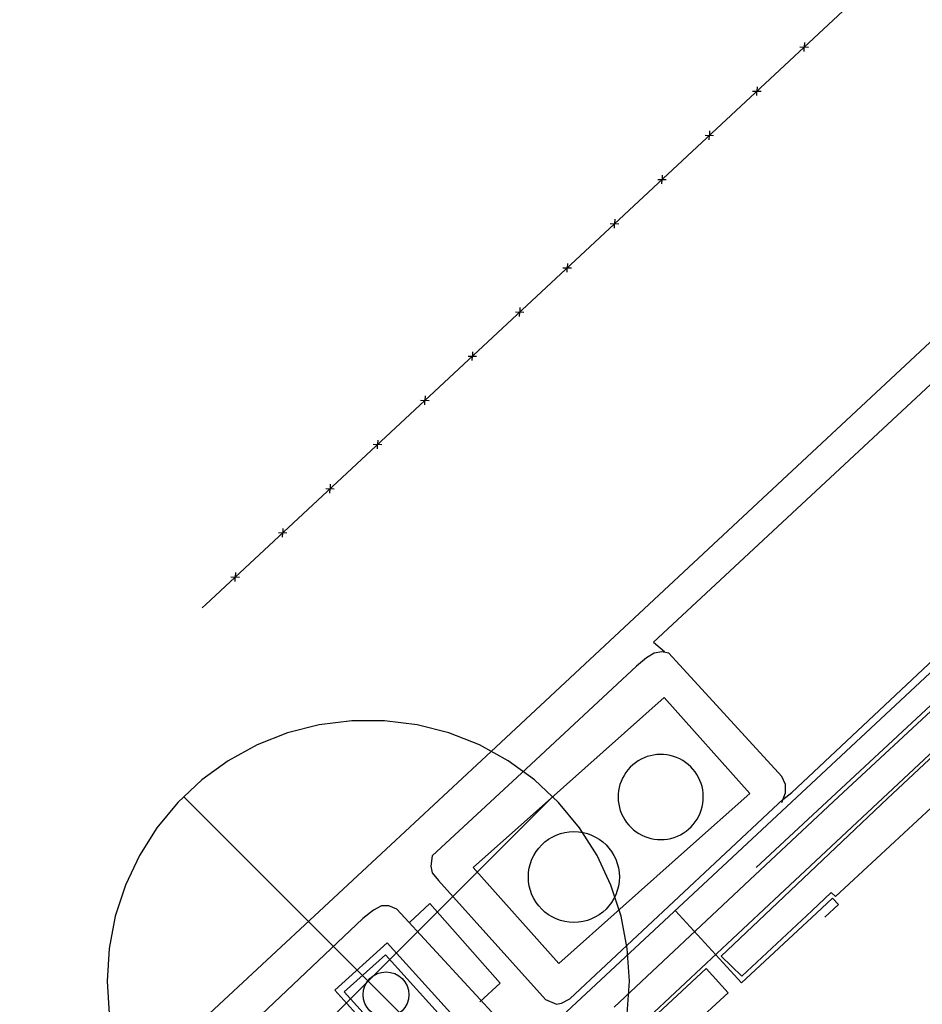
# Model space of a CAD drawing. Extents: x 426937 to 438286, y 4569716 to 4575174.
# Drawn here: x 427336 to 427466, y 4573953 to 4574095 of the extents above; entities that cross this region are included whole.
import ezdxf

# ---------------------------------------------------------------- set-up
doc = ezdxf.new("R2010")
doc.units = 0
doc.header["$MEASUREMENT"] = 0
doc.layers.add('-44', color=7, linetype='CONTINUOUS')
doc.layers.add('basepeque$0$base', color=7, linetype='CONTINUOUS')

# ---------------------------------------------------------------- blocks, each defined once
blk = doc.blocks.new('DIPGAS')
at = {"layer": '-44', "color": 7, "linetype": 'Continuous'}
for p, q in [((-1.324, -1.324), (1.324, 1.324)), ((1.324, -1.324), (-1.324, 1.324))]:
    blk.add_line(p, q, dxfattribs=at)
blk.add_lwpolyline([(1.875, 0), (1.86, 0.235), (1.816, 0.466), (1.743, 0.69), (1.643, 0.903), (1.517, 1.102), (1.367, 1.284), (1.195, 1.445), (1.005, 1.583), (0.798, 1.697), (0.579, 1.783), (0.351, 1.842), (0.118, 1.871), (-0.118, 1.871), (-0.351, 1.842), (-0.579, 1.783), (-0.798, 1.697), (-1.005, 1.583), (-1.195, 1.445), (-1.367, 1.284), (-1.517, 1.102), (-1.643, 0.903), (-1.743, 0.69), (-1.816, 0.466), (-1.86, 0.235), (-1.875, 0), (-1.86, -0.235), (-1.816, -0.466), (-1.743, -0.69), (-1.643, -0.903), (-1.517, -1.102), (-1.367, -1.284), (-1.195, -1.445), (-1.005, -1.583), (-0.798, -1.697), (-0.579, -1.783), (-0.351, -1.842), (-0.118, -1.871), (0.118, -1.871), (0.351, -1.842), (0.579, -1.783), (0.798, -1.697), (1.005, -1.583), (1.195, -1.445), (1.367, -1.284), (1.517, -1.102), (1.643, -0.903), (1.743, -0.69), (1.816, -0.466), (1.86, -0.235)], close=True, dxfattribs=at)

msp = doc.modelspace()

# ---------------------------------------------------------------- linework, layer by layer
at = {"layer": 'basepeque$0$base'}
for p, q in [((427363.02, 4574010.63), (427498.67, 4574137.05)), ((427363.02, 4574010.63), (427498.67, 4574137.05)), ((427450.76, 4574033.13), (427525.28, 4574102.7)), ((427450.76, 4574033.13), (427525.28, 4574102.7)), ((427448.34, 4574090.75), (427449.57, 4574090.71)), ((427448.34, 4574090.75), (427449.57, 4574090.71)), ((427448.94, 4574090.09), (427448.97, 4574090.73)), ((427448.94, 4574090.09), (427448.97, 4574090.73)), ((427448.99, 4574091.36), (427448.97, 4574090.73)), ((427448.99, 4574091.36), (427448.97, 4574090.73)), ((427441.54, 4574084.4), (427442.76, 4574084.36)), ((427441.54, 4574084.4), (427442.76, 4574084.36)), ((427442.14, 4574083.75), (427442.16, 4574084.38)), ((427442.14, 4574083.75), (427442.16, 4574084.38)), ((427442.18, 4574085.01), (427442.16, 4574084.38)), ((427442.18, 4574085.01), (427442.16, 4574084.38)), ((427434.73, 4574078.06), (427435.95, 4574078.01)), ((427434.73, 4574078.06), (427435.95, 4574078.01)), ((427435.33, 4574077.4), (427435.35, 4574078.04)), ((427435.33, 4574077.4), (427435.35, 4574078.04)), ((427435.37, 4574078.67), (427435.35, 4574078.04)), ((427435.37, 4574078.67), (427435.35, 4574078.04)), ((427428.56, 4574072.32), (427428.54, 4574071.69)), ((427428.56, 4574072.32), (427428.54, 4574071.69)), ((427427.92, 4574071.71), (427429.14, 4574071.67)), ((427427.92, 4574071.71), (427429.14, 4574071.67)), ((427428.52, 4574071.06), (427428.54, 4574071.69)), ((427428.52, 4574071.06), (427428.54, 4574071.69)), ((427421.11, 4574065.37), (427422.34, 4574065.32)), ((427421.11, 4574065.37), (427422.34, 4574065.32)), ((427421.71, 4574064.71), (427421.73, 4574065.35)), ((427421.71, 4574064.71), (427421.73, 4574065.35)), ((427421.76, 4574065.98), (427421.73, 4574065.35)), ((427421.76, 4574065.98), (427421.73, 4574065.35)), ((427492.94, 4574066.33), (427427.31, 4574005.22)), ((427492.94, 4574066.33), (427427.31, 4574005.22)), ((427414.95, 4574059.63), (427414.92, 4574059)), ((427414.95, 4574059.63), (427414.92, 4574059)), ((427414.3, 4574059.02), (427415.53, 4574058.98)), ((427414.3, 4574059.02), (427415.53, 4574058.98)), ((427414.9, 4574058.37), (427414.92, 4574059)), ((427414.9, 4574058.37), (427414.92, 4574059)), ((427407.49, 4574052.68), (427408.72, 4574052.63)), ((427407.49, 4574052.68), (427408.72, 4574052.63)), ((427408.09, 4574052.02), (427408.11, 4574052.65)), ((427408.09, 4574052.02), (427408.11, 4574052.65)), ((427408.14, 4574053.29), (427408.12, 4574052.65)), ((427408.14, 4574053.29), (427408.12, 4574052.65)), ((427401.33, 4574046.94), (427401.31, 4574046.31)), ((427401.33, 4574046.94), (427401.31, 4574046.31)), ((427400.68, 4574046.33), (427401.91, 4574046.29)), ((427400.68, 4574046.33), (427401.91, 4574046.29)), ((427401.28, 4574045.68), (427401.31, 4574046.31)), ((427401.28, 4574045.68), (427401.31, 4574046.31)), ((427447.19, 4573983.63), (427514.45, 4574046.82)), ((427447.19, 4573983.63), (427514.45, 4574046.82)), ((427437.22, 4573973.01), (427514.48, 4574045.05)), ((427437.22, 4573973.01), (427514.48, 4574045.05)), ((427453.89, 4573982.98), (427517.95, 4574042.6)), ((427453.89, 4573982.98), (427517.95, 4574042.6)), ((427393.88, 4574039.99), (427395.1, 4574039.94)), ((427393.88, 4574039.99), (427395.1, 4574039.94)), ((427394.48, 4574039.33), (427394.5, 4574039.96)), ((427394.48, 4574039.33), (427394.5, 4574039.96)), ((427394.52, 4574040.6), (427394.5, 4574039.96)), ((427394.52, 4574040.6), (427394.5, 4574039.96)), ((427387.71, 4574034.25), (427387.69, 4574033.62)), ((427387.71, 4574034.25), (427387.69, 4574033.62)), ((427387.07, 4574033.64), (427388.29, 4574033.6)), ((427387.07, 4574033.64), (427388.29, 4574033.6)), ((427387.67, 4574032.99), (427387.69, 4574033.62)), ((427387.67, 4574032.99), (427387.69, 4574033.62)), ((427404.01, 4573989.53), (427450.76, 4574033.13)), ((427404.01, 4573989.53), (427450.76, 4574033.13)), ((427442.07, 4573972.83), (427504.55, 4574031.04)), ((427442.07, 4573972.83), (427504.55, 4574031.04)), ((427445.41, 4573968.94), (427510.72, 4574030.12)), ((427445.41, 4573968.94), (427510.72, 4574030.12)), ((427380.26, 4574027.3), (427381.48, 4574027.25)), ((427380.26, 4574027.3), (427381.48, 4574027.25)), ((427380.86, 4574026.64), (427380.88, 4574027.27)), ((427380.86, 4574026.64), (427380.88, 4574027.27)), ((427380.91, 4574027.91), (427380.88, 4574027.27)), ((427380.91, 4574027.91), (427380.88, 4574027.27)), ((427460.93, 4573982.78), (427509.38, 4574028.2)), ((427460.93, 4573982.78), (427509.38, 4574028.2)), ((427374.1, 4574021.56), (427374.07, 4574020.93)), ((427374.1, 4574021.56), (427374.07, 4574020.93)), ((427373.45, 4574020.95), (427374.68, 4574020.91)), ((427373.45, 4574020.95), (427374.68, 4574020.91)), ((427374.05, 4574020.29), (427374.07, 4574020.93)), ((427374.05, 4574020.29), (427374.07, 4574020.93)), ((427366.64, 4574014.61), (427367.87, 4574014.56)), ((427366.64, 4574014.61), (427367.87, 4574014.56)), ((427367.24, 4574013.95), (427367.26, 4574014.58)), ((427367.24, 4574013.95), (427367.26, 4574014.58)), ((427367.29, 4574015.22), (427367.26, 4574014.58)), ((427367.29, 4574015.22), (427367.26, 4574014.58)), ((427362.52, 4574010.17), (427363.02, 4574010.63)), ((427362.52, 4574010.17), (427363.02, 4574010.63)), ((427427.31, 4574005.22), (427428.88, 4574003.87)), ((427427.31, 4574005.22), (427428.88, 4574003.87)), ((427427.39, 4574003.63), (427426.32, 4574002.97)), ((427427.39, 4574003.63), (427426.32, 4574002.97)), ((427428.53, 4574003.81), (427427.39, 4574003.63)), ((427428.53, 4574003.81), (427427.39, 4574003.63)), ((427429.52, 4574003.63), (427428.53, 4574003.81)), ((427429.52, 4574003.63), (427428.53, 4574003.81)), ((427445.72, 4573985.91), (427429.52, 4574003.63)), ((427445.72, 4573985.91), (427429.52, 4574003.63)), ((427424.86, 4574001.79), (427409.01, 4573987.04)), ((427424.86, 4574001.79), (427409.01, 4573987.04)), ((427426.32, 4574002.97), (427424.86, 4574001.79)), ((427426.32, 4574002.97), (427424.86, 4574001.79)), ((427453.45, 4573968.7), (427484.87, 4573997.87)), ((427453.45, 4573968.7), (427484.87, 4573997.87)), ((427414.38, 4573984.37), (427428.86, 4573997.28)), ((427414.38, 4573984.37), (427428.86, 4573997.28)), ((427428.86, 4573997.28), (427441.15, 4573983.49)), ((427428.86, 4573997.28), (427441.15, 4573983.49)), ((427389.6, 4573976.1), (427404.01, 4573989.53)), ((427389.6, 4573976.1), (427404.01, 4573989.53)), ((427409.01, 4573987.04), (427395.54, 4573974.5)), ((427409.01, 4573987.04), (427395.54, 4573974.5)), ((427446.27, 4573984.75), (427445.72, 4573985.91)), ((427446.27, 4573984.75), (427445.72, 4573985.91)), ((427446.28, 4573983.55), (427446.27, 4573984.75)), ((427446.28, 4573983.55), (427446.27, 4573984.75)), ((427401.43, 4573972.84), (427414.38, 4573984.37)), ((427401.43, 4573972.84), (427414.38, 4573984.37)), ((427441.15, 4573983.49), (427432.2, 4573975.51)), ((427441.15, 4573983.49), (427432.2, 4573975.51)), ((427445.72, 4573982.17), (427446.28, 4573983.55)), ((427445.72, 4573982.17), (427446.28, 4573983.55)), ((427445.88, 4573982.63), (427447.19, 4573983.63)), ((427445.88, 4573982.63), (427447.19, 4573983.63)), ((427436.18, 4573973.53), (427445.99, 4573982.7)), ((427436.18, 4573973.53), (427445.99, 4573982.7)), ((427441.16, 4573971.05), (427453.89, 4573982.98)), ((427441.16, 4573971.05), (427453.89, 4573982.98)), ((427446.02, 4573968.63), (427460.93, 4573982.78)), ((427446.02, 4573968.63), (427460.93, 4573982.78)), ((427331.24, 4573921.82), (427389.6, 4573976.1)), ((427331.24, 4573921.82), (427389.6, 4573976.1)), ((427432.2, 4573975.51), (427413.72, 4573959.04)), ((427432.2, 4573975.51), (427413.72, 4573959.04)), ((427395.54, 4573974.5), (427395.34, 4573973.05)), ((427395.54, 4573974.5), (427395.34, 4573973.05)), ((427415.29, 4573954), (427436.18, 4573973.53)), ((427415.29, 4573954), (427436.18, 4573973.53)), ((427395.34, 4573973.05), (427395.53, 4573972.1)), ((427395.34, 4573973.05), (427395.53, 4573972.1)), ((427395.53, 4573972.1), (427396.43, 4573970.99)), ((427395.53, 4573972.1), (427396.43, 4573970.99)), ((427413.72, 4573959.04), (427401.43, 4573972.84)), ((427413.72, 4573959.04), (427401.43, 4573972.84)), ((427414.15, 4573951.51), (427437.22, 4573973.01)), ((427414.15, 4573951.51), (427437.22, 4573973.01)), ((427396.43, 4573970.99), (427411.83, 4573953.9)), ((427396.43, 4573970.99), (427411.83, 4573953.9)), ((427421.69, 4573952.8), (427441.16, 4573971.05)), ((427421.69, 4573952.8), (427441.16, 4573971.05)), ((427452.83, 4573969.23), (427450.05, 4573966.63)), ((427452.83, 4573969.23), (427450.05, 4573966.63)), ((427453.45, 4573968.7), (427452.83, 4573969.23)), ((427453.45, 4573968.7), (427452.83, 4573969.23)), ((427395.21, 4573967.65), (427392.28, 4573964.92)), ((427395.21, 4573967.65), (427392.28, 4573964.92)), ((427405.3, 4573956.21), (427395.21, 4573967.65)), ((427405.3, 4573956.21), (427395.21, 4573967.65)), ((427424.17, 4573949.04), (427445.41, 4573968.94)), ((427424.17, 4573949.04), (427445.41, 4573968.94)), ((427437.02, 4573960.09), (427446.02, 4573968.63)), ((427437.02, 4573960.09), (427446.02, 4573968.63)), ((427450.71, 4573966.3), (427453.01, 4573968.44)), ((427450.71, 4573966.3), (427453.01, 4573968.44)), ((427453.01, 4573968.44), (427453.88, 4573967.53)), ((427453.01, 4573968.44), (427453.88, 4573967.53)), ((427387.1, 4573966.71), (427385.58, 4573965.52)), ((427387.1, 4573966.71), (427385.58, 4573965.52)), ((427388.24, 4573967.32), (427387.1, 4573966.71)), ((427388.24, 4573967.32), (427387.1, 4573966.71)), ((427389.29, 4573967.36), (427388.24, 4573967.32)), ((427389.29, 4573967.36), (427388.24, 4573967.32)), ((427390.46, 4573966.88), (427389.29, 4573967.36)), ((427390.46, 4573966.88), (427389.29, 4573967.36)), ((427405.83, 4573950.17), (427390.46, 4573966.88)), ((427405.83, 4573950.17), (427390.46, 4573966.88)), ((427430.48, 4573966.62), (427439.93, 4573956.29)), ((427430.48, 4573966.62), (427439.93, 4573956.29)), ((427439.93, 4573956.29), (427450.71, 4573966.3)), ((427439.93, 4573956.29), (427450.71, 4573966.3)), ((427450.05, 4573966.63), (427440.01, 4573957.22)), ((427450.05, 4573966.63), (427440.01, 4573957.22)), ((427453.88, 4573967.53), (427451.91, 4573965.7)), ((427453.88, 4573967.53), (427451.91, 4573965.7)), ((427385.58, 4573965.52), (427336.63, 4573919.22)), ((427385.58, 4573965.52), (427336.63, 4573919.22)), ((427389.08, 4573962.04), (427381.54, 4573955.22)), ((427389.08, 4573962.04), (427381.54, 4573955.22)), ((427402, 4573947.75), (427389.08, 4573962.04)), ((427402, 4573947.75), (427389.08, 4573962.04)), ((427388.82, 4573960.32), (427382.91, 4573954.98)), ((427388.82, 4573960.32), (427382.91, 4573954.98)), ((427400.05, 4573947.89), (427388.82, 4573960.32)), ((427400.05, 4573947.89), (427388.82, 4573960.32)), ((427440.01, 4573957.22), (427437.02, 4573960.09)), ((427440.01, 4573957.22), (427437.02, 4573960.09)), ((427434.89, 4573958.34), (427424.05, 4573948.27)), ((427434.89, 4573958.34), (427424.05, 4573948.27)), ((427438.03, 4573954.82), (427434.89, 4573958.34)), ((427438.03, 4573954.82), (427434.89, 4573958.34)), ((427381.54, 4573955.22), (427394.46, 4573940.93)), ((427381.54, 4573955.22), (427394.46, 4573940.93)), ((427382.91, 4573954.98), (427394.13, 4573942.55)), ((427382.91, 4573954.98), (427394.13, 4573942.55)), ((427402.36, 4573953.55), (427405.3, 4573956.21)), ((427402.36, 4573953.55), (427405.3, 4573956.21)), ((427411.83, 4573953.9), (427413.39, 4573953.22)), ((427411.83, 4573953.9), (427413.39, 4573953.22)), ((427414.1, 4573953.35), (427415.29, 4573954)), ((427414.1, 4573953.35), (427415.29, 4573954)), ((427426.93, 4573944.65), (427438.03, 4573954.82)), ((427426.93, 4573944.65), (427438.03, 4573954.82)), ((427413.39, 4573953.22), (427414.1, 4573953.35)), ((427413.39, 4573953.22), (427414.1, 4573953.35))]:
    msp.add_line(p, q, dxfattribs=at)
for centre, radius in [((427415.88, 4573971.48), 6.53), ((427415.88, 4573971.48), 6.53), ((427388.91, 4573954.57), 3.28), ((427388.91, 4573954.57), 3.28)]:
    msp.add_circle(centre, radius, dxfattribs=at)
for start, end in [(279.2843, 207.8181), (279.2843, 207.8181), (207.8181, 279.2843), (207.8181, 279.2843)]:
    msp.add_arc((427428.35, 4573982.97), 6.12, start, end, dxfattribs=at)

# ---------------------------------------------------------------- block references
at = {"layer": '-44', "color": 7, "linetype": 'Continuous', "lineweight": 9, "xscale": 19.99906867584331, "yscale": 19.99906867584331}
msp.add_blockref('DIPGAS', (427386.35, 4573956.52), dxfattribs=at)

doc.saveas('drawing.dxf')
